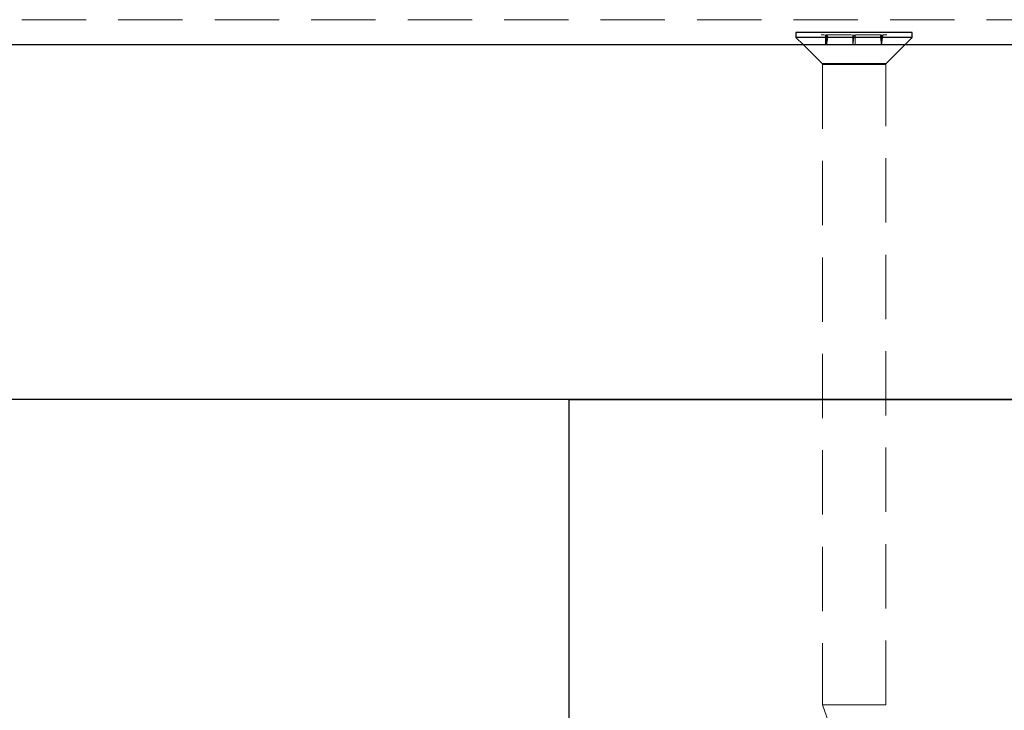
# Model space of a CAD drawing. Units: millimetres. Extents: x 0 to 842, y 0 to 595.
# Drawn here: x 417 to 456, y 330 to 357 of the extents above; entities that cross this region are included whole.
import ezdxf

# ---------------------------------------------------------------- set-up
doc = ezdxf.new("R2010")
doc.units = ezdxf.units.MM
doc.header["$LTSCALE"] = 20
doc.linetypes.add('HIDDEN', pattern=[0.1905, 0.127, -0.0635])

msp = doc.modelspace()

# ---------------------------------------------------------------- linework, layer by layer
at = {"color": 7, "linetype": 'HIDDEN', "lineweight": 18}
for p, q in [((413.6504335, 357.000077), (460.9617693, 357.000077)), ((449.0274293, 356.4000669), (449.1449101, 356.4000669)), ((449.0274293, 356.4000669), (449.0274293, 356.4000669)), ((449.1449101, 356.4000669), (449.2015941, 356.3824537)), ((449.1952164, 356.3864919), (449.1948886, 356.000075)), ((449.2448969, 356.3000801), (449.2448969, 356.000075)), ((449.2448969, 356.000075), (449.2881997, 356.3000801)), ((449.2685003, 356.4000669), (450.2038164, 356.4000669)), ((450.2038164, 356.4000669), (450.3274066, 356.3824537)), ((450.3274066, 356.3824388), (450.2774281, 356.000075)), ((450.2841337, 356.3000801), (450.2774281, 356.000075)), ((450.4510267, 356.4000669), (450.3274066, 356.3824388)), ((450.3707392, 356.000075), (450.3774149, 356.3653472)), ((450.3707392, 356.000075), (450.3707392, 356.3000801)), ((450.3774149, 356.3653472), (450.3774149, 356.3653472)), ((450.4510267, 356.4000669), (451.3863726, 356.4000669)), ((451.3666434, 356.3000801), (451.4099462, 356.000075)), ((451.3863726, 356.4000669), (451.4532788, 356.3824388)), ((451.4099462, 356.000075), (451.4599545, 356.3864919)), ((451.4099462, 356.000075), (451.4099462, 356.3000801)), ((451.5099628, 356.4000669), (451.6274137, 356.4000669)), ((451.6274137, 356.4000669), (451.6274137, 356.4000669)), ((448.3274324, 356.000075), (449.0627749, 355.2647176)), ((451.5920682, 355.2647176), (452.3274405, 356.000075)), ((449.0627749, 355.2647176), (451.5920682, 355.2647176)), ((449.0774376, 355.2293571), (450.3274364, 355.2293571)), ((451.5774352, 355.2293571), (449.0774376, 355.2293571)), ((449.0774376, 355.2293571), (449.0774376, 329.9344274)), ((451.5774352, 355.2293571), (450.3274364, 355.2293571)), ((451.5774352, 329.9344274), (451.5774352, 355.2293571)), ((449.0774376, 329.9344274), (450.3274364, 329.9344274)), ((449.0774376, 329.9344274), (450.3274364, 326.5000674)), ((450.3274364, 329.9344274), (451.5774352, 329.9344274)), ((450.3274364, 326.5000674), (451.5774352, 329.9344274))]:
    msp.add_line(p, q, dxfattribs=at)
at = {"color": 7, "linetype": 'Continuous', "lineweight": 25}
for p, q in [((448.0274422, 356.5000686), (448.0274422, 356.3000801)), ((450.3274364, 356.5000686), (448.0274422, 356.5000686)), ((448.0274422, 356.3000801), (448.3274324, 356.000075)), ((450.3274364, 356.3000801), (448.0274422, 356.3000801)), ((452.6274307, 356.5000686), (450.3274364, 356.5000686)), ((452.6274307, 356.3000801), (450.3274364, 356.3000801)), ((452.3274405, 356.000075), (452.6274307, 356.3000801)), ((452.6274307, 356.3000801), (452.6274307, 356.5000686)), ((461.5774257, 356.000075), (380.8806343, 356.000075)), ((461.5774257, 342.0000764), (383.1597073, 342.0000764)), ((439.0774174, 342.0000764), (461.5774257, 342.0000764)), ((439.0774174, 301.5669825), (439.0774174, 342.0000764))]:
    msp.add_line(p, q, dxfattribs=at)
at = {"color": 7, "linetype": 'HIDDEN', "lineweight": 18}
for centre, radius, start, end in [((449.0273955, 355.2293267), 0.0500421, 0.03482134, 45.00932488), ((451.627282, 355.2294374), 0.0498468, 134.94603277, 180.09225501)]:
    msp.add_arc(centre, radius, start, end, dxfattribs=at)
for points, knots in [([(449.1952164, 356.3864919), (449.1951305, 356.3865403), (449.1939967, 356.3871792), (449.201109, 356.3830367), (449.2043159, 356.3805143), (449.2144797, 356.3724617), (449.2252966, 356.3604641), (449.238143, 356.3399023), (449.2443, 356.3179161), (449.2447785, 356.3036171), (449.2448969, 356.3000801)], [0, 0, 0, 0, 0.0026135652, 0.0344767779, 0.1091879188, 0.2183774226, 0.357908488, 0.5901966393, 0.8986304844, 1, 1, 1, 1]), ([(449.2448969, 356.3000801), (449.2438159, 356.3112994), (449.2418616, 356.331582), (449.2292688, 356.3552923), (449.2167204, 356.3702456), (449.2068568, 356.3788646), (449.2010918, 356.382716), (449.2015941, 356.3824537)], [0, 0, 0, 0, 0.3360434822, 0.6075120792, 0.7913966511, 0.9221987168, 1, 1, 1, 1]), ([(449.2015941, 356.3824537), (449.2182659, 356.3899758), (449.2398569, 356.3997174), (449.2631853, 356.400002), (449.2685003, 356.4000669)], [0, 0, 0, 0, 0.7721656555, 1, 1, 1, 1]), ([(449.2881997, 356.3000801), (449.287759, 356.3111553), (449.2869778, 356.330793), (449.2787659, 356.3556451), (449.2660785, 356.3714196), (449.2517246, 356.3804202), (449.2369402, 356.3851993), (449.222983, 356.3868864), (449.2109443, 356.3867516), (449.2044567, 356.3837695), (449.2015941, 356.3824537)], [0, 0, 0, 0, 0.2298022905, 0.4074639744, 0.5331427247, 0.6423838848, 0.7551003171, 0.8529358294, 0.9351106432, 1, 1, 1, 1]), ([(450.3274066, 356.3824537), (450.3227527, 356.3837698), (450.3138265, 356.3862942), (450.3008392, 356.3869882), (450.289908, 356.385754), (450.2812404, 356.3812923), (450.2772037, 356.3724621), (450.2774142, 356.3590479), (450.2809757, 356.3384028), (450.2838145, 356.3175913), (450.2840693, 356.3036135), (450.2841337, 356.3000801)], [0, 0, 0, 0, 0.1121211823, 0.2150493434, 0.2999130657, 0.3667390543, 0.4302485484, 0.5133749119, 0.6751396728, 0.9178806421, 1, 1, 1, 1]), ([(450.3274364, 356.3824537), (450.3592258, 356.3899802), (450.4000431, 356.3996443), (450.4417926, 356.3999903), (450.4510267, 356.4000669)], [0, 0, 0, 0, 0.7788224849, 1, 1, 1, 1]), ([(450.3707392, 356.3000801), (450.3713065, 356.3111227), (450.3722909, 356.3302859), (450.3766304, 356.3537254), (450.378168, 356.3695791), (450.3745654, 356.3805807), (450.3652536, 356.3857646), (450.3539665, 356.3869966), (450.3409386, 356.3862732), (450.3320608, 356.3837618), (450.3274364, 356.3824537)], [0, 0, 0, 0, 0.2567084694, 0.4454903269, 0.5542039411, 0.6254131293, 0.6989766227, 0.7860037284, 0.8885299843, 1, 1, 1, 1]), ([(451.4532788, 356.3824388), (451.450397, 356.3837689), (451.4438558, 356.386788), (451.4318613, 356.3868567), (451.4185474, 356.3852912), (451.4048019, 356.3810262), (451.3919384, 356.3736707), (451.3794877, 356.3610074), (451.3698504, 356.3394005), (451.3669667, 356.3176717), (451.3667086, 356.3036262), (451.3666434, 356.3000801)], [0, 0, 0, 0, 0.0653230786, 0.148275389, 0.2437674133, 0.3444397435, 0.4448134241, 0.5488200705, 0.7079899063, 0.9262755265, 1, 1, 1, 1]), ([(451.4099462, 356.3000801), (451.4110066, 356.3112806), (451.4129236, 356.3315279), (451.4258558, 356.3554321), (451.437603, 356.3699387), (451.4495523, 356.3798127), (451.4530798, 356.3825706), (451.460881, 356.3872557), (451.4597424, 356.3865455), (451.4596565, 356.3864919)], [0, 0, 0, 0, 0.32012820592, 0.57870125422, 0.75385077364, 0.87822399251, 0.96441625037, 0.99731310258, 1, 1, 1, 1]), ([(451.4099462, 356.3000801), (451.4110403, 356.3112985), (451.413018, 356.3315781), (451.4256, 356.355296), (451.4381545, 356.370232), (451.4479901, 356.3788716), (451.4537506, 356.3827168), (451.4559014, 356.3841524)], [0, 0, 0, 0, 0.336152781, 0.6076691538, 0.7915860875, 0.9221850246, 1, 1, 1, 1]), ([(451.4099462, 356.3000801), (451.4110403, 356.3112985), (451.413018, 356.3315781), (451.4256, 356.355296), (451.4381545, 356.370232), (451.4479901, 356.3788716), (451.4537506, 356.3827168), (451.4559014, 356.3841524)], [0, 0, 0, 0, 0.336152781, 0.6076691538, 0.7915860875, 0.9221850246, 1, 1, 1, 1]), ([(451.4099462, 356.3000801), (451.4110403, 356.3112985), (451.413018, 356.3315781), (451.4256, 356.355296), (451.4381545, 356.370232), (451.4479901, 356.3788716), (451.4537506, 356.3827168), (451.4559014, 356.3841524)], [0, 0, 0, 0, 0.336152781, 0.6076691538, 0.7915860875, 0.9221850246, 1, 1, 1, 1]), ([(451.4532788, 356.3824388), (451.4678377, 356.3899878), (451.4859846, 356.3993787), (451.5060045, 356.3999533), (451.5099628, 356.4000669)], [0, 0, 0, 0, 0.80228123177, 1, 1, 1, 1]), ([(451.4581366, 356.3855829), (451.4592355, 356.3862501), (451.460485, 356.3870087), (451.4597456, 356.3865475), (451.4596565, 356.3864919)], [0, 0, 0, 0, 0.87950064122, 1, 1, 1, 1]), ([(451.4581366, 356.3855829), (451.4592355, 356.3862501), (451.460485, 356.3870087), (451.4597456, 356.3865475), (451.4596565, 356.3864919)], [0, 0, 0, 0, 0.87950064122, 1, 1, 1, 1]), ([(451.4581366, 356.3855829), (451.4592355, 356.3862501), (451.460485, 356.3870087), (451.4597456, 356.3865475), (451.4596565, 356.3864919)], [0, 0, 0, 0, 0.87950064122, 1, 1, 1, 1])]:
    msp.add_open_spline(points, degree=3, knots=knots, dxfattribs=at)

doc.saveas('drawing.dxf')
